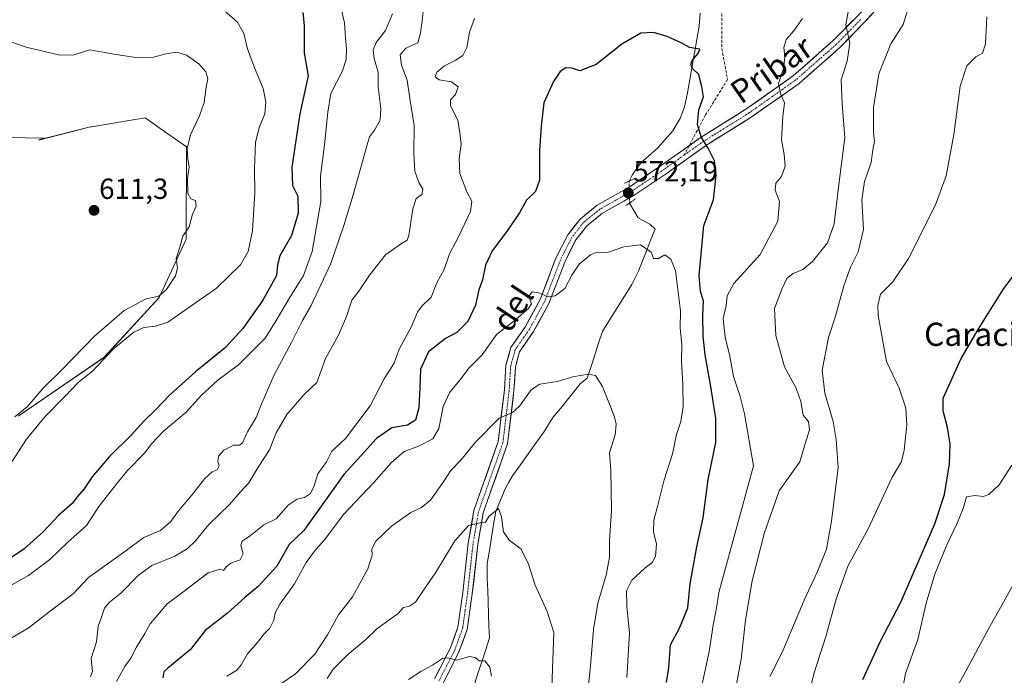
# Model space of a CAD drawing. Units: metres. Extents: x 614525 to 617996, y 4713183 to 4715554.
# Drawn here: x 615182 to 615522, y 4714325 to 4714551 of the extents above; entities that cross this region are included whole.
import ezdxf
from ezdxf.enums import TextEntityAlignment as Align

# ---------------------------------------------------------------- set-up
doc = ezdxf.new("R2010")
doc.units = ezdxf.units.M
doc.header["$MEASUREMENT"] = 0
for name, pattern in [('TRAZO_Y_PUNTO', [1, 0.5, -0.25, 0, -0.25]), ('TRAZOS2', [0.375, 0.25, -0.125]), ('TRAZOSX2', [1.5, 1, -0.5])]:
    doc.linetypes.add(name, pattern=pattern)
for name, color, linetype, lineweight in [('Carátula', 7, 'Continuous', 5), ('Corriente natural lineal', 142, 'Continuous', 13), ('Corriente natural lineal oculto', 19, 'TRAZO_Y_PUNTO', 13), ('Cultivos herbáceos CxS', 92, 'Continuous', 0), ('Curva de nivel maestra', 36, 'Continuous', 30), ('Curva de nivel normal', 36, 'Continuous', 0), ('Matorral CxS', 135, 'Continuous', 0), ('Pista', 135, 'Continuous', 13), ('Pista Cxs', 135, 'Continuous', 0), ('Pista eje', 135, 'TRAZO_Y_PUNTO', 0), ('Puente lineal', 2, 'TRAZOS2', 0), ('Punto de cota en terreno', 7, 'Continuous', 0), ('Rótulo de punto de cota en terreno', 19, 'Continuous', 0), ('Senda', 19, 'TRAZOSX2', 0), ('Texto cartográfico', 19, 'Continuous', 0)]:
    doc.layers.add(name, color=color, linetype=linetype, lineweight=lineweight)
doc.styles.add('Arial', font='txt', dxfattribs={"height": 0.2})

# ---------------------------------------------------------------- blocks, each defined once
blk = doc.blocks.new('*U150')
at = {"layer": 'Cultivos herbáceos CxS', "color": 92, "linetype": 'Continuous', "lineweight": 0}
blk.add_polyline3d([(615171.4669, 4714510.3287, 612.1463), (615190.7621, 4714509.9223, 611.3639), (615188.8381, 4714509.3273, 611.3974), (615206.6813, 4714513.8315, 611.3549), (615207.0897, 4714513.8995, 611.3631), (615225.5465, 4714516.9779, 611.4331), (615229.2852, 4714514.3489, 611.3817), (615229.5801, 4714514.1419, 611.3767), (615239.7617, 4714506.9843, 609.3135), (615239.7289, 4714475.1995, 608.95), (615230.3842, 4714455.0545, 607.6458), (615211.4719, 4714434.4747, 603.7823), (615181.7335, 4714414.1229, 607.1923)], dxfattribs=at)
blk = doc.blocks.new('*U151')
at = {"layer": 'Matorral CxS', "color": 135, "linetype": 'Continuous', "lineweight": 0}
blk.add_polyline3d([(615181.7335, 4714414.1229, 607.1923), (615211.4719, 4714434.4747, 603.7823), (615230.3842, 4714455.0545, 607.6458), (615239.7289, 4714475.1995, 608.95), (615239.7617, 4714506.9843, 609.3135), (615229.5801, 4714514.1419, 611.3767), (615229.2852, 4714514.3489, 611.3817), (615225.5465, 4714516.9779, 611.4331), (615207.0897, 4714513.8995, 611.3631), (615206.6813, 4714513.8315, 611.3549), (615188.8381, 4714509.3273, 611.3974), (615190.7621, 4714509.9223, 611.3639), (615171.4669, 4714510.3287, 612.1463)], dxfattribs=at)
blk = doc.blocks.new('*U191')
at = {"layer": 'Curva de nivel normal', "color": 36, "linetype": 'Continuous', "lineweight": 0}
for points in [[(615453.88, 4714316.64, 595), (615456.14, 4714325.7, 595), (615460.26, 4714338.27, 595), (615463.76, 4714351.15, 595), (615467.8, 4714362.48, 595), (615474.94, 4714375.61, 595), (615482.96, 4714392.97, 595), (615486.28, 4714398.52, 595), (615487.28, 4714402.44, 595), (615488.16, 4714411.08, 595), (615487.81, 4714416.97, 595), (615485.52, 4714423.77, 595), (615481.14, 4714432.96, 595), (615478.3, 4714448.83, 595), (615478.11, 4714452.34, 595), (615479.09, 4714456.26, 595), (615483.26, 4714460.51, 595), (615488.68, 4714468.46, 595), (615498.03, 4714486.98, 595), (615501.67, 4714496.97, 595), (615504.29, 4714511.22, 595), (615506.56, 4714527.86, 595), (615508.84, 4714534.89, 595), (615511.9, 4714537.99, 595), (615514.28, 4714539.26, 595), (615515.25, 4714542.42, 595), (615515.7, 4714551.73, 595)], [(615292.16, 4714558.62, 595), (615294.25, 4714549.74, 595), (615294.58, 4714544.52, 595), (615294.95, 4714540.77, 595), (615294.9, 4714537.05, 595), (615293.54, 4714533.13, 595), (615289.52, 4714525.4, 595), (615288.48, 4714518.89, 595), (615287.36, 4714507.68, 595), (615285.95, 4714496.9, 595), (615286.13, 4714488.08, 595), (615283.12, 4714470.96, 595), (615280.19, 4714462.63, 595), (615275.2, 4714454.73, 595), (615270.71, 4714447.15, 595), (615266.9, 4714441.05, 595), (615257.75, 4714431.8, 595), (615250.65, 4714426.53, 595), (615244.95, 4714421.45, 595), (615239.66, 4714415.53, 595), (615231.91, 4714408.98, 595), (615227.9, 4714404.74, 595), (615225.37, 4714401.36, 595), (615219.45, 4714395.4, 595), (615215.88, 4714391.09, 595), (615209.55, 4714383.09, 595), (615205.29, 4714376.49, 595), (615198.88, 4714370.71, 595), (615192.63, 4714364.77, 595), (615185.31, 4714359.24, 595), (615174, 4714352.97, 595)]]:
    blk.add_polyline3d(points, dxfattribs=at)
blk = doc.blocks.new('*U195')
at = {"layer": 'Curva de nivel normal', "color": 36, "linetype": 'Continuous', "lineweight": 0}
blk.add_polyline3d([(615524.43, 4714355.42, 610), (615521.52, 4714350.09, 610), (615516.76, 4714341.73, 610), (615507.85, 4714324.98, 610), (615503.23, 4714316.93, 610)], dxfattribs=at)
blk = doc.blocks.new('*U215')
at = {"layer": 'Curva de nivel normal', "color": 36, "linetype": 'Continuous', "lineweight": 0}
for points in [[(615486.38, 4714318.43, 605), (615487.66, 4714325.54, 605), (615491.99, 4714337.22, 605), (615494.85, 4714349.68, 605), (615497.79, 4714359.69, 605), (615501.92, 4714369.78, 605), (615505.54, 4714377.28, 605), (615507.54, 4714382.4, 605), (615508.77, 4714386.32, 605), (615511.59, 4714386.84, 605), (615514.44, 4714386.47, 605), (615516.37, 4714387.15, 605), (615519.98, 4714390.49, 605), (615524.36, 4714397.32, 605)], [(615252.93, 4714553.8, 605), (615257.35, 4714549.95, 605), (615259.55, 4714546.05, 605), (615260.86, 4714540.79, 605), (615263.2, 4714534.16, 605), (615266.18, 4714527.07, 605), (615267.18, 4714522.4, 605), (615266.82, 4714518.3, 605), (615264.84, 4714513.63, 605), (615263.54, 4714508.45, 605), (615263.2, 4714499.56, 605), (615263.36, 4714491.08, 605), (615262.51, 4714478.08, 605), (615261.01, 4714470.89, 605), (615258.36, 4714466.32, 605), (615250.16, 4714458.32, 605), (615233.4, 4714446.6, 605), (615229.14, 4714445.18, 605), (615225.04, 4714444.75, 605), (615221.62, 4714443.09, 605), (615214.65, 4714437.32, 605), (615207.38, 4714429.66, 605), (615202.54, 4714425.92, 605), (615197.93, 4714421.02, 605), (615190.93, 4714413.92, 605), (615184.64, 4714406.22, 605), (615179.56, 4714398.39, 605)]]:
    blk.add_polyline3d(points, dxfattribs=at)
blk = doc.blocks.new('*U219')
at = {"layer": 'Curva de nivel maestra', "color": 36, "linetype": 'Continuous', "lineweight": 30}
for points in [[(615472.96, 4714323.43, 600), (615478.98, 4714336.41, 600), (615486.05, 4714350.03, 600), (615497.82, 4714377.09, 600), (615501.15, 4714387.16, 600), (615502.8, 4714397.73, 600), (615503.06, 4714404.46, 600), (615502.17, 4714410.28, 600), (615500.62, 4714416.05, 600), (615500.7, 4714420.42, 600), (615506.84, 4714434.08, 600), (615512.69, 4714444.08, 600), (615521.36, 4714457.77, 600), (615524.99, 4714462.76, 600)], [(615279.9, 4714553.23, 600), (615280.36, 4714548.73, 600), (615280.35, 4714539.4, 600), (615281.71, 4714531.4, 600), (615278.82, 4714518.4, 600), (615276.07, 4714499.96, 600), (615276.29, 4714493.6, 600), (615278.14, 4714489.94, 600), (615278.29, 4714484.08, 600), (615276.03, 4714476.41, 600), (615271.96, 4714469.41, 600), (615271.12, 4714466.3, 600), (615270.86, 4714462.62, 600), (615266.1, 4714454.1, 600), (615259.27, 4714444.34, 600), (615253.29, 4714437.85, 600), (615242.95, 4714429.39, 600), (615233.77, 4714421.27, 600), (615229.25, 4714416.43, 600), (615225.06, 4714412.42, 600), (615220.73, 4714407.66, 600), (615213.14, 4714400.11, 600), (615207.29, 4714393.3, 600), (615204.51, 4714389.18, 600), (615202.26, 4714386.51, 600), (615200.35, 4714384.09, 600), (615195.84, 4714380.05, 600), (615190.41, 4714374.26, 600), (615183.67, 4714368.38, 600), (615175.21, 4714362.75, 600)]]:
    blk.add_polyline3d(points, dxfattribs=at)
blk = doc.blocks.new('5PATER')
at = {"layer": 'Carátula', "linetype": 'Continuous', "lineweight": 5}
h = blk.add_hatch(color=250, dxfattribs=at)
edge = h.paths.add_edge_path()
edge.add_ellipse((0, 0.01), major_axis=(-1.33, -1.34), ratio=0.999422, start_angle=0, end_angle=360)

msp = doc.modelspace()

# ---------------------------------------------------------------- linework, layer by layer
at = {"layer": 'Corriente natural lineal', "color": 142, "linetype": 'Continuous', "lineweight": 13}
for points in [[(615416.84, 4714552.98, 577.69), (615416.56, 4714548.59, 576.16), (615415.76, 4714543.99, 575.15), (615414.96, 4714539.39, 574.97), (615414.16, 4714534.78, 574.73), (615413.36, 4714530.18, 574.73), (615412.56, 4714525.58, 574.63), (615411.48, 4714520.72, 574.01), (615410.05, 4714516.76, 573.85), (615408.75, 4714514.62, 573.82), (615407.44, 4714512.47, 573.49), (615404.81, 4714509.5, 573.18), (615402.17, 4714506.53, 573), (615399.36, 4714504.04, 573.03), (615396.55, 4714501.54, 572.98), (615395.06, 4714499.51, 572.66), (615393.56, 4714497.47, 572.22), (615392.41, 4714495.17, 571.79)], [(615392.56, 4714487.62, 571.86), (615394.03, 4714485.07, 571.54), (615395.5, 4714482.51, 571.2), (615399.59, 4714480.35, 570.93), (615401.36, 4714478.62, 570.89)], [(615401.36, 4714478.62, 570.89), (615399.91, 4714474.99, 570.4), (615398.47, 4714471.36, 569.85), (615397.02, 4714467.72, 569.33), (615395.58, 4714464.09, 568.83), (615394.45, 4714461.83, 568.56), (615393.32, 4714459.57, 568.35), (615390.78, 4714455.52, 567.97), (615388.25, 4714451.48, 567.82), (615385.71, 4714447.43, 567.66), (615383.17, 4714443.38, 566.74), (615381.87, 4714439.35, 566.86), (615380.58, 4714435.31, 566.09), (615379.28, 4714431.28, 565.38), (615377.98, 4714427.24, 564.69), (615375.54, 4714425.3, 564.35), (615372.4, 4714421.42, 563.78), (615369.27, 4714417.55, 563.17), (615366.13, 4714413.67, 562.48), (615364.65, 4714411.34, 562.24), (615363.17, 4714409.01, 561.84), (615360.42, 4714405.15, 561.41), (615357.68, 4714401.29, 561.06), (615354.93, 4714397.43, 561.29), (615352.18, 4714393.57, 561.2), (615350.94, 4714391.37, 561.13), (615349.69, 4714389.16, 561.04), (615348.05, 4714385.26, 560.6), (615346.41, 4714381.35, 560.26), (615345.68, 4714376.86, 560.02), (615344.96, 4714372.37, 559.66), (615344.23, 4714367.87, 559.05), (615343.5, 4714363.38, 558.35), (615343.5, 4714360.79, 558.08), (615343.49, 4714358.19, 557.83), (615343.64, 4714354.11, 557.57), (615343.79, 4714350.03, 557.01), (615343.94, 4714345.94, 556.45), (615344.09, 4714341.86, 555.99), (615344.24, 4714337.78, 555.66), (615342.96, 4714333.79, 555.39), (615341.68, 4714329.8, 554.87), (615340.39, 4714325.82, 554.02), (615339.11, 4714321.83, 553.22)]]:
    msp.add_polyline3d(points, dxfattribs=at)
at = {"layer": 'Corriente natural lineal oculto', "color": 19, "linetype": 'TRAZO_Y_PUNTO', "lineweight": 13}
msp.add_polyline3d([(615392.41, 4714495.17, 571.79), (615392.49, 4714491.4, 571.74), (615392.56, 4714487.62, 571.86)], dxfattribs=at)
at = {"layer": 'Cultivos herbáceos CxS', "color": 92, "linetype": 'Continuous', "lineweight": 0}
msp.add_polyline3d([(615181.73, 4714414.12, 607.19), (615211.47, 4714434.47, 603.78), (615230.38, 4714455.05, 607.65), (615239.73, 4714475.2, 608.95), (615239.76, 4714506.98, 609.31), (615229.58, 4714514.14, 611.38), (615229.29, 4714514.35, 611.38), (615225.55, 4714516.98, 611.43), (615207.09, 4714513.9, 611.36), (615206.68, 4714513.83, 611.35), (615188.84, 4714509.33, 611.4), (615190.76, 4714509.92, 611.36), (615171.47, 4714510.33, 612.15)], dxfattribs=at)
at = {"layer": 'Curva de nivel maestra', "color": 36, "linetype": 'Continuous', "lineweight": 30}
msp.add_polyline3d([(615405.25, 4714322.43, 575), (615406.09, 4714327.43, 575), (615406.7, 4714335.42, 575), (615409.71, 4714341.09, 575), (615412.63, 4714348.15, 575), (615413.5, 4714356.33, 575), (615415.78, 4714369.08, 575), (615417.98, 4714379.16, 575), (615419.64, 4714392.36, 575), (615422.26, 4714405.09, 575), (615422.33, 4714413.32, 575), (615420.55, 4714424.37, 575), (615418.64, 4714435.29, 575), (615417.92, 4714441.73, 575), (615417.8, 4714448.94, 575), (615418.09, 4714453.9, 575), (615416.96, 4714457.16, 575), (615416.55, 4714462.58, 575), (615418.1, 4714479.88, 575), (615421.48, 4714488.72, 575), (615422.4, 4714497.26, 575), (615421.84, 4714502.1, 575), (615419.82, 4714506.34, 575), (615417.27, 4714510.41, 575), (615415.97, 4714514.64, 575), (615416.42, 4714519.71, 575), (615418.07, 4714524.2, 575), (615417.52, 4714527.66, 575), (615416.43, 4714531.9, 575), (615414.41, 4714533.88, 575), (615413.62, 4714535.25, 575), (615414.09, 4714536.72, 575), (615416.15, 4714539.13, 575), (615416.81, 4714540.65, 575), (615413.2, 4714541.2, 575), (615410.35, 4714542.82, 575), (615405.56, 4714545.04, 575), (615400.78, 4714546.32, 575), (615396.44, 4714546.09, 575), (615389.91, 4714542.36, 575), (615381.04, 4714535.34, 575), (615375.41, 4714533.17, 575), (615372.66, 4714534.04, 575), (615370.61, 4714534.24, 575), (615368.63, 4714532.88, 575), (615366.3, 4714529.46, 575), (615363.01, 4714522.11, 575), (615362.05, 4714514.08, 575), (615361.47, 4714505.54, 575), (615361.51, 4714495.44, 575), (615360.14, 4714491.55, 575), (615357.04, 4714488.57, 575), (615354.7, 4714484.51, 575), (615350.43, 4714478.18, 575), (615345.13, 4714471.12, 575), (615342.94, 4714466.25, 575), (615341.83, 4714461.12, 575), (615340.6, 4714457.74, 575), (615339.44, 4714452.41, 575), (615336.75, 4714446.77, 575), (615332.98, 4714443.05, 575), (615329.1, 4714440.95, 575), (615323.21, 4714436.29, 575), (615320.5, 4714430.38, 575), (615320.28, 4714423.96, 575), (615319.86, 4714417.06, 575), (615318.76, 4714412.8, 575), (615316.01, 4714411.01, 575), (615310.63, 4714410.09, 575), (615305.26, 4714406.49, 575), (615301.1, 4714401.75, 575), (615294.04, 4714394.09, 575), (615280.24, 4714374.79, 575), (615275.18, 4714369.89, 575), (615270.98, 4714362.45, 575), (615264.52, 4714355.42, 575), (615259.93, 4714351.73, 575), (615253.97, 4714346.32, 575), (615246.21, 4714340.31, 575), (615241.19, 4714333.75, 575), (615233.38, 4714327.34, 575), (615231.97, 4714326.02, 575), (615231.61, 4714323.99, 575)], dxfattribs=at)
at = {"layer": 'Curva de nivel normal', "color": 36, "linetype": 'Continuous', "lineweight": 0}
for points in [[(615468.62, 4714557.44, 585), (615467.15, 4714549.05, 585), (615468.45, 4714542.72, 585), (615467.6, 4714536.48, 585), (615465.51, 4714530.07, 585), (615465.84, 4714521.94, 585), (615466.82, 4714510.13, 585), (615464.61, 4714493.08, 585), (615463.14, 4714480.45, 585), (615460.75, 4714473.86, 585), (615455.64, 4714467.44, 585), (615452.32, 4714464.69, 585), (615448.93, 4714463.3, 585), (615446.73, 4714461.61, 585), (615445, 4714457.88, 585), (615442.55, 4714451.23, 585), (615442.99, 4714441.94, 585), (615446.02, 4714431.22, 585), (615449.98, 4714423.86, 585), (615451.6, 4714419.23, 585), (615452.35, 4714414.5, 585), (615454.26, 4714412.33, 585), (615454.56, 4714409.42, 585), (615452.59, 4714403.09, 585), (615451.22, 4714398.42, 585), (615448.38, 4714394.42, 585), (615444.11, 4714388.42, 585), (615439.1, 4714374.09, 585), (615434.84, 4714357.38, 585), (615432.55, 4714343.92, 585), (615431.04, 4714330.39, 585), (615428.37, 4714316.45, 585)], [(615178.3, 4714337.14, 590), (615185.24, 4714341.13, 590), (615193.78, 4714347.74, 590), (615200.7, 4714352.95, 590), (615206.04, 4714358.54, 590), (615217.32, 4714366.57, 590), (615225.1, 4714372.35, 590), (615230.83, 4714374.8, 590), (615234.38, 4714377.82, 590), (615237.08, 4714381.58, 590), (615241.47, 4714386.78, 590), (615246.08, 4714392.72, 590), (615248.62, 4714394.95, 590), (615250.39, 4714395.72, 590), (615251.01, 4714397.02, 590), (615250.61, 4714398.51, 590), (615250.8, 4714400.37, 590), (615252.63, 4714402.46, 590), (615256.13, 4714404.2, 590), (615258.06, 4714404.17, 590), (615259.14, 4714405.01, 590), (615260.79, 4714408.75, 590), (615263.8, 4714413.75, 590), (615265.5, 4714418.08, 590), (615270.03, 4714428.41, 590), (615275.95, 4714439.59, 590), (615279.75, 4714447.12, 590), (615282.81, 4714452.26, 590), (615285.3, 4714457.74, 590), (615289.59, 4714466.74, 590), (615294.18, 4714480.24, 590), (615297.22, 4714490.41, 590), (615302.03, 4714507.62, 590), (615302.88, 4714510.41, 590), (615304.64, 4714512.74, 590), (615306.53, 4714516.17, 590), (615306.84, 4714520.13, 590), (615305.86, 4714527.5, 590), (615305.85, 4714532.66, 590), (615304.5, 4714537.43, 590), (615304.12, 4714540.37, 590), (615305.17, 4714542.98, 590), (615308.37, 4714547.05, 590), (615310.84, 4714552.8, 590)], [(615206.67, 4714324.29, 585), (615207.43, 4714326.21, 585), (615206.9, 4714330.62, 585), (615208.79, 4714336.42, 585), (615209.39, 4714341.78, 585), (615210.51, 4714344.86, 585), (615211.53, 4714348.01, 585), (615213.1, 4714349.96, 585), (615217.19, 4714353.14, 585), (615223.23, 4714359.38, 585), (615227.8, 4714362.69, 585), (615235.55, 4714365.83, 585), (615240.07, 4714368.4, 585), (615242.9, 4714371.24, 585), (615247.46, 4714376.8, 585), (615254.59, 4714383.76, 585), (615258.36, 4714388.09, 585), (615261.32, 4714391.22, 585), (615264.76, 4714396.93, 585), (615268.37, 4714402.55, 585), (615270.68, 4714408.42, 585), (615274.4, 4714414.78, 585), (615280.26, 4714421.53, 585), (615284.74, 4714425.78, 585), (615287.7, 4714434.08, 585), (615292.25, 4714442.08, 585), (615294.98, 4714448.52, 585), (615296.77, 4714454.18, 585), (615299.23, 4714457.19, 585), (615302.88, 4714462.74, 585), (615308.4, 4714469.74, 585), (615313.9, 4714473.68, 585), (615315.88, 4714474.83, 585), (615316.49, 4714476.37, 585), (615317.78, 4714485.65, 585), (615318.94, 4714489.12, 585), (615320.92, 4714490.54, 585), (615321.27, 4714492.41, 585), (615319.85, 4714494.74, 585), (615318.48, 4714498.64, 585), (615318.19, 4714504.68, 585), (615318.32, 4714514.29, 585), (615316.85, 4714523.6, 585), (615315.85, 4714529.98, 585), (615313.94, 4714535.07, 585), (615313.49, 4714538.73, 585), (615315.38, 4714540.98, 585), (615319.58, 4714542.81, 585), (615320.53, 4714546.21, 585), (615321.06, 4714550.35, 585), (615321.64, 4714555.73, 585)], [(615488.46, 4714554.27, 590), (615486.83, 4714549.12, 590), (615482.63, 4714542.48, 590), (615478.49, 4714532.18, 590), (615476.65, 4714520.57, 590), (615476.66, 4714511.81, 590), (615476.99, 4714508.81, 590), (615476.45, 4714505.94, 590), (615475.84, 4714501.57, 590), (615473.51, 4714494.98, 590), (615472.62, 4714488.68, 590), (615473.15, 4714478.5, 590), (615471.36, 4714470.81, 590), (615468.74, 4714465.54, 590), (615466.42, 4714459.09, 590), (615463.54, 4714448.68, 590), (615461.09, 4714441.28, 590), (615459.01, 4714429.98, 590), (615459.88, 4714422.08, 590), (615462.69, 4714412.36, 590), (615463.76, 4714406.09, 590), (615464.44, 4714396.42, 590), (615462.16, 4714377.96, 590), (615460.45, 4714368.39, 590), (615457.34, 4714360.6, 590), (615452.79, 4714350.81, 590), (615445.45, 4714333.28, 590), (615440.93, 4714324.43, 590)], [(615215.61, 4714322.77, 580), (615218.59, 4714327.87, 580), (615220.58, 4714330.76, 580), (615222.56, 4714334.62, 580), (615225.38, 4714339.23, 580), (615227.22, 4714342.59, 580), (615233.1, 4714349.47, 580), (615238.53, 4714353.49, 580), (615247.3, 4714360.15, 580), (615251.43, 4714361.45, 580), (615252.61, 4714360.96, 580), (615253.44, 4714362.28, 580), (615255.11, 4714363.53, 580), (615258.3, 4714364.61, 580), (615259.37, 4714366.68, 580), (615258.5, 4714369.54, 580), (615259.02, 4714371.1, 580), (615261.87, 4714373.06, 580), (615266.43, 4714376.77, 580), (615270.7, 4714378.84, 580), (615274.84, 4714383.53, 580), (615277.92, 4714385.56, 580), (615280.51, 4714386.16, 580), (615282.52, 4714387.48, 580), (615283.84, 4714390.14, 580), (615285.09, 4714394.32, 580), (615288.04, 4714398.42, 580), (615289.88, 4714402.09, 580), (615294.62, 4714406.42, 580), (615303.14, 4714417.75, 580), (615308.04, 4714427.24, 580), (615311.44, 4714432.41, 580), (615313.09, 4714437.25, 580), (615317.2, 4714444.85, 580), (615319.42, 4714450, 580), (615321.06, 4714452.17, 580), (615324.14, 4714455.2, 580), (615326.09, 4714460.13, 580), (615328.58, 4714464.74, 580), (615330.46, 4714470.08, 580), (615333.5, 4714475.74, 580), (615337.67, 4714484.7, 580), (615338.14, 4714488.27, 580), (615336.47, 4714491.46, 580), (615334.05, 4714497.76, 580), (615333.82, 4714502.74, 580), (615334.54, 4714507.94, 580), (615334.03, 4714511.77, 580), (615333.31, 4714516.11, 580), (615330.82, 4714521.06, 580), (615330.86, 4714523.17, 580), (615332.52, 4714524.97, 580), (615333.45, 4714527.63, 580), (615331.19, 4714529.32, 580), (615326.92, 4714530.04, 580), (615325.53, 4714531.13, 580), (615326.14, 4714532.65, 580), (615328.8, 4714534.94, 580), (615332.4, 4714536.68, 580), (615335.12, 4714538.44, 580), (615336.5, 4714541.16, 580), (615337.32, 4714546.54, 580), (615339.04, 4714551.16, 580)], [(615452.13, 4714551.15, 580), (615449.05, 4714546.85, 580), (615446.54, 4714543.96, 580), (615445.78, 4714541.25, 580), (615446.08, 4714537.98, 580), (615445.6, 4714534, 580), (615443.94, 4714528.82, 580), (615444.7, 4714525.06, 580), (615446.01, 4714522.15, 580), (615445.41, 4714517.41, 580), (615444.91, 4714509.41, 580), (615445.84, 4714504.39, 580), (615446.18, 4714500.34, 580), (615444.88, 4714496.73, 580), (615442.97, 4714494.41, 580), (615442.8, 4714492.08, 580), (615444.28, 4714488.09, 580), (615443.66, 4714481.33, 580), (615437.61, 4714469.93, 580), (615428.5, 4714459.85, 580), (615426.15, 4714455.68, 580), (615425.91, 4714452.31, 580), (615424.84, 4714447.86, 580), (615425.48, 4714441.33, 580), (615427.08, 4714434.89, 580), (615428.42, 4714427.81, 580), (615430.7, 4714420.99, 580), (615432.19, 4714414.99, 580), (615435.23, 4714397.05, 580), (615423.28, 4714353.35, 580), (615422.58, 4714348.15, 580), (615421.32, 4714342.09, 580), (615420.02, 4714333.09, 580), (615417.12, 4714319.76, 580)], [(615180.58, 4714413.94, 610), (615184.84, 4714417.42, 610), (615190.32, 4714423.75, 610), (615196.8, 4714430.12, 610), (615208.09, 4714441.76, 610), (615218.29, 4714450.63, 610), (615225.95, 4714454.61, 610), (615230.29, 4714455.54, 610), (615232.95, 4714457.79, 610), (615236.01, 4714462.47, 610), (615236.7, 4714465.12, 610), (615236.23, 4714468.47, 610), (615237.49, 4714472.41, 610), (615238.58, 4714476.16, 610), (615240.69, 4714479.39, 610), (615241.87, 4714483.82, 610), (615243.16, 4714486.5, 610), (615242.86, 4714488.5, 610), (615241.31, 4714489.1, 610), (615240.3, 4714490.88, 610), (615240.16, 4714496.01, 610), (615240.76, 4714500.08, 610), (615240.23, 4714502.74, 610), (615240.01, 4714506.41, 610), (615241.14, 4714511.08, 610), (615244.32, 4714517.64, 610), (615245.89, 4714522.3, 610), (615246.59, 4714527.58, 610), (615247.11, 4714530.46, 610), (615246.41, 4714532.86, 610), (615244.07, 4714535.56, 610), (615239.77, 4714538.6, 610), (615236.41, 4714539.56, 610), (615232.62, 4714539.03, 610), (615228.46, 4714537.88, 610), (615223.02, 4714537.68, 610), (615214.83, 4714538.94, 610), (615206.3, 4714540.38, 610), (615201.03, 4714538.72, 610), (615196.14, 4714538.56, 610), (615184.52, 4714541.29, 610), (615175.9, 4714544.33, 610)], [(615391.66, 4714324.16, 570), (615392.52, 4714339.34, 570), (615391.62, 4714348.66, 570), (615391.52, 4714354.02, 570), (615393.34, 4714357.63, 570), (615397.79, 4714361.77, 570), (615400.38, 4714363.75, 570), (615401.48, 4714365.84, 570), (615401.89, 4714370.04, 570), (615400.8, 4714374.27, 570), (615400.87, 4714378.29, 570), (615402.14, 4714383, 570), (615404.46, 4714392.18, 570), (615407.32, 4714401.2, 570), (615408.71, 4714407.87, 570), (615410.2, 4714412.36, 570), (615411.03, 4714417.52, 570), (615410.97, 4714425.12, 570), (615410.43, 4714433.24, 570), (615410.54, 4714438.85, 570), (615409.98, 4714444.46, 570), (615410.14, 4714450.5, 570), (615408.4, 4714464.21, 570), (615406.76, 4714468.32, 570), (615404.68, 4714469.77, 570), (615402.56, 4714468.46, 570), (615400.76, 4714468.51, 570), (615400, 4714470.73, 570), (615396.3, 4714473.18, 570), (615390.6, 4714472.53, 570), (615385, 4714470.6, 570), (615381.41, 4714470.63, 570), (615379.09, 4714469.8, 570), (615375.13, 4714466.5, 570), (615372.61, 4714462.8, 570), (615370.28, 4714458.13, 570), (615366.94, 4714455.66, 570), (615364.36, 4714455.3, 570), (615361.29, 4714456.66, 570), (615358.92, 4714457.04, 570), (615358.1, 4714455.73, 570), (615358.24, 4714454.04, 570), (615358.75, 4714452.82, 570), (615357.66, 4714451.22, 570), (615352.61, 4714446.9, 570), (615346.79, 4714442.4, 570), (615341.68, 4714435.3, 570), (615337.13, 4714430.73, 570), (615334.2, 4714426.69, 570), (615330.59, 4714422.47, 570), (615328.32, 4714417.45, 570), (615326.82, 4714409.87, 570), (615324.75, 4714406.3, 570), (615319.81, 4714403.81, 570), (615314.79, 4714401.96, 570), (615310.46, 4714398.21, 570), (615304.36, 4714391.32, 570), (615293.87, 4714380.23, 570), (615287.52, 4714371.62, 570), (615284.28, 4714368.09, 570), (615281.08, 4714363.75, 570), (615276.98, 4714356.42, 570), (615271.98, 4714349.42, 570), (615270.34, 4714346.36, 570), (615269.96, 4714343.88, 570), (615268.56, 4714341.06, 570), (615266.62, 4714339.1, 570), (615264.25, 4714336.17, 570), (615260.79, 4714332.32, 570), (615258.69, 4714328.43, 570), (615257.05, 4714326.49, 570), (615253.73, 4714324.54, 570)], [(615377.94, 4714317.02, 565), (615379.11, 4714328.08, 565), (615380.13, 4714340.62, 565), (615381.63, 4714349.72, 565), (615384.52, 4714359.4, 565), (615385.66, 4714365.63, 565), (615385.58, 4714371.31, 565), (615386.28, 4714381.7, 565), (615386.1, 4714395.59, 565), (615385.59, 4714401.5, 565), (615387.55, 4714407.74, 565), (615387.92, 4714411.41, 565), (615387.31, 4714413.91, 565), (615383.17, 4714424.38, 565), (615380.81, 4714428.16, 565), (615378.32, 4714428.66, 565), (615372.94, 4714427.68, 565), (615367.59, 4714426.1, 565), (615361.63, 4714425.18, 565), (615358.6, 4714423.22, 565), (615354.57, 4714417.57, 565), (615352.16, 4714415.48, 565), (615347.56, 4714413.45, 565), (615339.38, 4714405.22, 565), (615334.4, 4714398.97, 565), (615330.9, 4714395.47, 565), (615328.1, 4714391.02, 565), (615323.94, 4714385.27, 565), (615320.87, 4714382.64, 565), (615317.17, 4714380.99, 565), (615310.52, 4714376.31, 565), (615305.02, 4714371.09, 565), (615303.66, 4714368.42, 565), (615303.76, 4714366.21, 565), (615302.34, 4714361.57, 565), (615297.05, 4714351.88, 565), (615292.18, 4714345.75, 565), (615288.37, 4714338.76, 565), (615284.02, 4714332.1, 565), (615277.43, 4714325.43, 565), (615272.67, 4714322.1, 565)], [(615288.27, 4714323.73, 560), (615290.34, 4714326.97, 560), (615295.14, 4714331.81, 560), (615301.62, 4714337.2, 560), (615305.32, 4714340.72, 560), (615309.96, 4714344.26, 560), (615312.61, 4714346.05, 560), (615314.63, 4714348.2, 560), (615316.69, 4714348.71, 560), (615318.77, 4714350.05, 560), (615321.54, 4714354.24, 560), (615325.65, 4714360.18, 560), (615332.36, 4714371.24, 560), (615337.04, 4714376.52, 560), (615342.06, 4714377.67, 560), (615342.81, 4714377.5, 560), (615344.12, 4714379.68, 0), (615347.42, 4714382.36, 0), (615348.39, 4714379.43, 0), (615349.08, 4714374.32, 0), (615351.07, 4714371.38, 560), (615355.23, 4714368.28, 560), (615357.71, 4714363.19, 560), (615360.02, 4714355.95, 560), (615364.14, 4714346.81, 560), (615366.43, 4714339.57, 560), (615365.33, 4714308.15, 560)], [(615316.28, 4714323.4, 555), (615320.61, 4714326.16, 555), (615324.61, 4714328.34, 555), (615328.08, 4714330.66, 555), (615329.84, 4714330.93, 555), (615332.98, 4714330.09, 555), (615337.32, 4714331.3, 555), (615339.34, 4714331, 555), (615340.74, 4714329.91, 555), (615342.63, 4714329.83, 555), (615344.36, 4714327.66, 555), (615344.93, 4714324.62, 555)]]:
    msp.add_polyline3d(points, dxfattribs=at)
at = {"layer": 'Matorral CxS', "color": 135, "linetype": 'Continuous', "lineweight": 0}
msp.add_polyline3d([(615181.73, 4714414.12, 607.19), (615211.47, 4714434.47, 603.78), (615230.38, 4714455.05, 607.65), (615239.73, 4714475.2, 608.95), (615239.76, 4714506.98, 609.31), (615229.58, 4714514.14, 611.38), (615229.29, 4714514.35, 611.38), (615225.55, 4714516.98, 611.43), (615207.09, 4714513.9, 611.36), (615206.68, 4714513.83, 611.35), (615188.84, 4714509.33, 611.4), (615190.76, 4714509.92, 611.36), (615171.47, 4714510.33, 612.15)], dxfattribs=at)
at = {"layer": 'Pista', "color": 135, "linetype": 'Continuous', "lineweight": 13}
for points in [[(615469.63, 4714623.67), (615468.76, 4714616.53), (615468.01, 4714611.74), (615468.31, 4714604.48), (615470.26, 4714597.48), (615472.44, 4714593.15), (615477.72, 4714585.67), (615482.18, 4714581.11), (615485.1, 4714577.42), (615485.77, 4714575.84), (615486.18, 4714573.31), (615485.87, 4714570.76), (615485.27, 4714569.16), (615481.38, 4714563.48), (615470.97, 4714551.94), (615462.66, 4714543.46), (615448.96, 4714531.44), (615433, 4714520.14), (615417.24, 4714510.31), (615413.08, 4714507.36)], [(615328.18, 4714321.95), (615333.74, 4714332.79), (615336.6, 4714340.67), (615338.34, 4714352.94), (615340.21, 4714369.9), (615342.08, 4714380.82), (615350.5, 4714404.65), (615352.7, 4714422.95), (615353.21, 4714431.19), (615354.66, 4714436.36), (615359.48, 4714443.29), (615364.71, 4714452.94), (615370.2, 4714467.25), (615374.04, 4714474.9), (615377.85, 4714479.74), (615383.26, 4714484.12), (615394.19, 4714490.29), (615405.48, 4714497.93), (615419.07, 4714507.56), (615434.83, 4714517.38), (615451.01, 4714528.84), (615464.94, 4714541.06), (615473.37, 4714549.68), (615483.98, 4714561.43)], [(615413.08, 4714507.36), (615403.61, 4714500.65), (615392.45, 4714493.11), (615381.39, 4714486.86), (615375.49, 4714482.08), (615371.24, 4714476.68), (615367.17, 4714468.58), (615361.71, 4714454.32), (615356.66, 4714445.02), (615351.63, 4714437.79), (615349.94, 4714431.74), (615349.41, 4714423.25), (615347.26, 4714405.41), (615338.87, 4714381.66), (615336.94, 4714370.36), (615335.06, 4714353.36), (615333.37, 4714341.48), (615330.7, 4714334.11), (615325.33, 4714323.63)]]:
    msp.add_lwpolyline(points, dxfattribs=at)
at = {"layer": 'Pista Cxs', "color": 135, "linetype": 'Continuous', "lineweight": 0}
for points in [[(615476.02, 4714552.62, 586.62), (615473.37, 4714549.68, 586.08), (615470.56, 4714546.81, 585.43), (615467.75, 4714543.93, 584.8), (615464.94, 4714541.06, 584.11), (615461.46, 4714538.01, 583.37), (615457.98, 4714534.95, 582.68), (615454.49, 4714531.9, 581.97), (615451.01, 4714528.84, 581.14), (615446.97, 4714525.98, 580.26), (615442.92, 4714523.11, 579.42), (615438.88, 4714520.25, 578.58), (615434.83, 4714517.38, 577.8), (615430.89, 4714514.93, 576.95), (615426.95, 4714512.47, 576.28), (615423.01, 4714510.02, 575.59), (615419.07, 4714507.56, 574.96), (615415.67, 4714505.15, 574.39), (615412.28, 4714502.75, 573.85), (615408.88, 4714500.34, 573.31), (615405.48, 4714497.93, 573.02), (615401.72, 4714495.38, 572.62), (615397.95, 4714492.84, 572.3), (615394.19, 4714490.29, 571.89), (615390.55, 4714488.23, 571.93), (615386.9, 4714486.18, 571.7), (615383.26, 4714484.12, 571.53), (615380.56, 4714481.93, 571.3), (615377.85, 4714479.74, 571.19), (615375.95, 4714477.32, 571.07), (615374.04, 4714474.9, 570.89), (615372.12, 4714471.08, 570.7), (615370.2, 4714467.25, 570.5), (615368.83, 4714463.67, 570.26), (615367.46, 4714460.1, 570.12), (615366.08, 4714456.52, 569.94), (615364.71, 4714452.94, 569.65), (615362.97, 4714449.72, 569.48), (615361.22, 4714446.51, 569.3), (615359.48, 4714443.29, 568.91), (615357.07, 4714439.83, 568.41), (615354.66, 4714436.36, 567.76), (615353.94, 4714433.78, 567.27), (615353.21, 4714431.19, 566.97), (615352.96, 4714427.07, 566.39), (615352.7, 4714422.95, 565.83), (615352.15, 4714418.38, 565.29), (615351.6, 4714413.8, 564.72), (615351.05, 4714409.23, 564.06), (615350.5, 4714404.65, 563.3), (615349.1, 4714400.68, 562.84), (615347.69, 4714396.71, 562.41), (615346.29, 4714392.74, 561.98), (615344.89, 4714388.76, 561.4), (615343.48, 4714384.79, 560.75), (615342.08, 4714380.82, 560.29), (615341.46, 4714377.18, 559.84), (615340.83, 4714373.54, 559.43), (615340.21, 4714369.9, 558.86), (615339.74, 4714365.66, 558.39), (615339.28, 4714361.42, 558), (615338.81, 4714357.18, 557.59), (615338.34, 4714352.94, 557.17), (615337.76, 4714348.85, 556.71), (615337.18, 4714344.76, 556.27), (615336.6, 4714340.67, 555.92), (615335.17, 4714336.73, 555.56), (615333.74, 4714332.79, 555.14), (615331.89, 4714329.18, 554.84), (615330.03, 4714325.56, 554.28), (615328.18, 4714321.95, 553.91)], [(615325.33, 4714323.63, 554.31), (615327.12, 4714327.12, 554.54), (615328.91, 4714330.62, 555.05), (615330.7, 4714334.11, 555.35), (615332.04, 4714337.8, 555.59), (615333.37, 4714341.48, 556.14), (615333.93, 4714345.44, 556.64), (615334.5, 4714349.4, 557.03), (615335.06, 4714353.36, 557.36), (615335.53, 4714357.61, 557.67), (615336, 4714361.86, 558.13), (615336.47, 4714366.11, 558.51), (615336.94, 4714370.36, 558.98), (615337.58, 4714374.13, 559.47), (615338.23, 4714377.89, 559.91), (615338.87, 4714381.66, 560.51), (615340.27, 4714385.62, 561.02), (615341.67, 4714389.58, 561.44), (615343.07, 4714393.54, 561.99), (615344.46, 4714397.49, 562.64), (615345.86, 4714401.45, 563.1), (615347.26, 4714405.41, 563.46), (615347.8, 4714409.87, 564.18), (615348.34, 4714414.33, 564.91), (615348.87, 4714418.79, 565.46), (615349.41, 4714423.25, 566.06), (615349.68, 4714427.5, 566.75), (615349.94, 4714431.74, 567.39), (615350.79, 4714434.77, 567.75), (615351.63, 4714437.79, 568.07), (615354.15, 4714441.41, 568.75), (615356.66, 4714445.02, 569.05), (615358.34, 4714448.12, 569.48), (615360.03, 4714451.22, 569.71), (615361.71, 4714454.32, 569.79), (615363.08, 4714457.89, 570.02), (615364.44, 4714461.45, 570.25), (615365.81, 4714465.02, 570.42), (615367.17, 4714468.58, 570.57), (615369.21, 4714472.63, 570.85), (615371.24, 4714476.68, 571.04), (615373.37, 4714479.38, 571.2), (615375.49, 4714482.08, 571.36), (615378.44, 4714484.47, 571.52), (615381.39, 4714486.86, 571.64), (615385.08, 4714488.94, 571.82), (615388.76, 4714491.03, 571.79), (615392.45, 4714493.11, 571.62), (615396.17, 4714495.62, 572.46), (615399.89, 4714498.14, 572.82), (615403.61, 4714500.65, 573.07), (615407.02, 4714503.07, 573.47), (615410.43, 4714505.48, 573.91), (615413.83, 4714507.9, 574.47), (615417.24, 4714510.31, 574.91), (615421.18, 4714512.77, 575.52), (615425.12, 4714515.23, 576.06), (615429.06, 4714517.68, 576.78), (615433, 4714520.14, 577.54), (615436.99, 4714522.97, 578.51), (615440.98, 4714525.79, 579.16), (615444.97, 4714528.62, 580.05), (615448.96, 4714531.44, 580.86), (615452.39, 4714534.45, 581.74), (615455.81, 4714537.45, 582.44), (615459.24, 4714540.46, 583.04), (615462.66, 4714543.46, 583.88), (615465.43, 4714546.29, 584.41), (615468.2, 4714549.11, 585.11), (615470.97, 4714551.94, 585.83)]]:
    msp.add_polyline3d(points, dxfattribs=at)
at = {"layer": 'Pista eje', "color": 135, "linetype": 'TRAZO_Y_PUNTO', "lineweight": 0}
for points in [[(615472.17, 4714550.81), (615468.02, 4714546.57), (615463.8, 4714542.26), (615449.99, 4714530.14), (615433.92, 4714518.76), (615426.04, 4714513.85), (615418.16, 4714508.94), (615411.34, 4714504.11)], [(615411.34, 4714504.11), (615404.55, 4714499.29), (615398.97, 4714495.52), (615393.32, 4714491.7), (615387.86, 4714488.62), (615382.33, 4714485.49), (615376.67, 4714480.91), (615372.64, 4714475.79), (615368.69, 4714467.92), (615365.96, 4714460.79), (615363.21, 4714453.63), (615360.6, 4714448.81), (615358.07, 4714444.16), (615353.15, 4714437.08), (615352.3, 4714434.05), (615351.58, 4714431.47), (615351.31, 4714427.22), (615351.06, 4714423.1), (615349.98, 4714414.18), (615348.88, 4714405.03), (615340.48, 4714381.24), (615339.51, 4714375.59), (615338.58, 4714370.13), (615337.64, 4714361.63), (615336.7, 4714353.15), (615335.86, 4714347.21), (615334.99, 4714341.08), (615333.56, 4714337.14), (615332.22, 4714333.45), (615329.44, 4714328.03), (615326.76, 4714322.79)]]:
    msp.add_lwpolyline(points, dxfattribs=at)
at = {"layer": 'Puente lineal', "color": 2, "linetype": 'TRAZOS2', "lineweight": 0}
for points in [[(615394.67, 4714496.23, 572.27), (615392.39, 4714495.16, 571.78), (615390.68, 4714494.35, 571.63)], [(615394.6, 4714489.04, 571.87), (615392.56, 4714487.62, 571.86), (615391.28, 4714486.72, 571.82)]]:
    msp.add_polyline3d(points, dxfattribs=at)
at = {"layer": 'Senda', "color": 19, "linetype": 'TRAZOSX2', "lineweight": 0}
for points in [[(615447.51, 4714654.55), (615439.25, 4714635.05), (615432.97, 4714608.59), (615426.69, 4714588.42), (615425.69, 4714569.24), (615424.37, 4714554.35), (615424.37, 4714540.79), (615426.35, 4714530.21), (615418.75, 4714517.97), (615413.08, 4714507.36)], [(615413.08, 4714507.36), (615411.34, 4714504.11)]]:
    msp.add_lwpolyline(points, dxfattribs=at)

# ---------------------------------------------------------------- block references
at = {"layer": 'Cultivos herbáceos CxS', "color": 92, "linetype": 'Continuous', "lineweight": 0}
msp.add_blockref('*U150', (0, 0), dxfattribs=at)
at = {"layer": 'Curva de nivel maestra', "color": 36, "linetype": 'Continuous', "lineweight": 30}
msp.add_blockref('*U219', (0, 0), dxfattribs=at)
at = {"layer": 'Curva de nivel normal', "color": 36, "linetype": 'Continuous', "lineweight": 0}
for name in ['*U195', '*U215', '*U191']:
    msp.add_blockref(name, (0, 0), dxfattribs=at)
at = {"layer": 'Matorral CxS', "color": 135, "linetype": 'Continuous', "lineweight": 0}
msp.add_blockref('*U151', (0, 0), dxfattribs=at)
at = {"layer": 'Punto de cota en terreno', "linetype": 'Continuous', "lineweight": 0}
for p in [(615392.11, 4714491.09, 572.19), (615207.92, 4714485.08, 611.3)]:
    msp.add_blockref('5PATER', p, dxfattribs=at)

# ---------------------------------------------------------------- texts
at = {"layer": 'Rótulo de punto de cota en terreno', "color": 19, "linetype": 'Continuous', "lineweight": 0, "style": 'Arial'}
for s, p in [('572,19', (615393.87, 4714492.85)), ('611,3', (615209.68, 4714486.84))]:
    msp.add_text(s, height=7, dxfattribs=at).set_placement(p, align=Align.BOTTOM_LEFT)
at = {"layer": 'Texto cartográfico', "color": 19, "linetype": 'Continuous', "lineweight": 0, "style": 'Arial'}
for s, rotation, p in [('Pribar', 34.9249, (615441.47, 4714533.64)), ('del', 56.6103, (615352.24, 4714451.33))]:
    msp.add_text(s, height=8, rotation=rotation, dxfattribs=at).set_placement(p, align=Align.MIDDLE_CENTER)
msp.add_text('Caracierzo del Pribar', height=8, dxfattribs=at).set_placement((615547.21, 4714442.37), align=Align.MIDDLE_CENTER)

doc.saveas('drawing.dxf')
